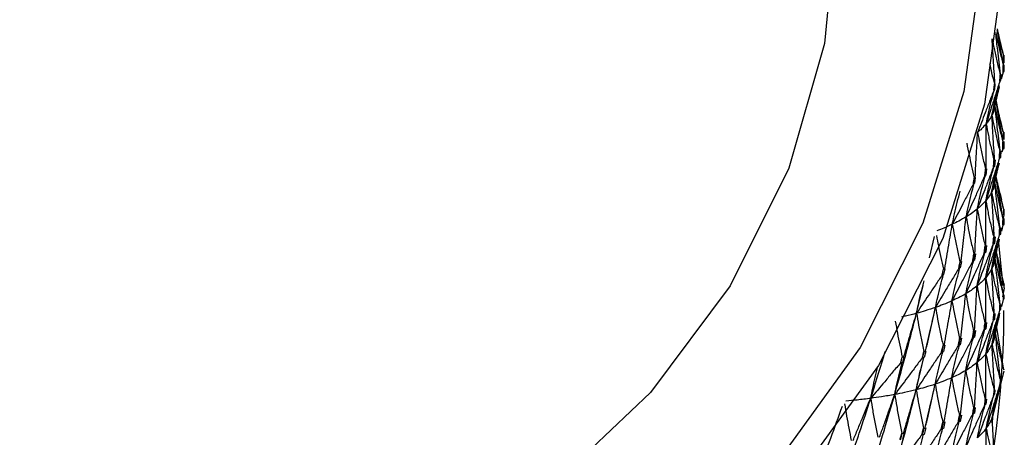
# Model space of a CAD drawing. Units: millimetres. Extents: x 15 to 222, y 16 to 271.
# Drawn here: x 37 to 49, y 36 to 41 of the extents above; entities that cross this region are included whole.
import ezdxf

# ---------------------------------------------------------------- set-up
doc = ezdxf.new("R2010")
doc.units = ezdxf.units.MM

msp = doc.modelspace()

# ---------------------------------------------------------------- linework, layer by layer
at = {"color": 7, "linetype": 'Continuous', "lineweight": 25}
for p, q in [((49.143, 40.727), (49.124, 40.816)), ((49.198, 40.408), (49.195, 40.393)), ((49.199, 40.408), (49.198, 40.408)), ((49.206, 40.49), (49.205, 40.499)), ((49.207, 40.409), (49.206, 40.49)), ((49.192, 40.299), (49.17, 40.215)), ((49.192, 40.299), (49.192, 40.299)), ((49.192, 40.299), (49.192, 40.299)), ((49.199, 40.299), (49.192, 40.299)), ((49.199, 40.299), (49.2, 40.378)), ((49.201, 40.307), (49.199, 40.299)), ((49.2, 40.378), (49.202, 40.386)), ((49.202, 40.387), (49.201, 40.307)), ((49.154, 40.191), (49.154, 40.191)), ((49.158, 40.191), (49.154, 40.191)), ((49.158, 40.191), (49.162, 40.265)), ((49.162, 40.199), (49.158, 40.191)), ((49.162, 40.265), (49.166, 40.274)), ((49.166, 40.274), (49.162, 40.199)), ((49.083, 40.084), (49.083, 40.084)), ((49.084, 40.084), (49.083, 40.084)), ((49.084, 40.084), (49.09, 40.153)), ((49.09, 40.092), (49.084, 40.084)), ((49.089, 39.861), (49.144, 40.114)), ((49.09, 40.153), (49.096, 40.161)), ((49.096, 40.161), (49.09, 40.092)), ((49.138, 40.086), (49.15, 40.136)), ((49.137, 39.83), (49.11, 39.957)), ((49.095, 39.888), (49.103, 39.928)), ((49.197, 39.495), (49.197, 39.495)), ((49.201, 39.462), (49.202, 39.471)), ((49.202, 39.471), (49.201, 39.39)), ((49.206, 39.572), (49.205, 39.581)), ((49.207, 39.495), (49.206, 39.572)), ((49.157, 39.271), (49.162, 39.352)), ((49.162, 39.352), (49.166, 39.361)), ((49.166, 39.361), (49.162, 39.28)), ((49.189, 39.381), (49.179, 39.344)), ((49.189, 39.382), (49.189, 39.381)), ((49.199, 39.381), (49.189, 39.382)), ((49.199, 39.381), (49.201, 39.462)), ((49.201, 39.39), (49.199, 39.381)), ((49.083, 39.165), (49.09, 39.244)), ((49.09, 39.244), (49.097, 39.252)), ((49.097, 39.252), (49.09, 39.173)), ((49.149, 39.272), (49.149, 39.272)), ((49.157, 39.271), (49.149, 39.272)), ((49.162, 39.28), (49.157, 39.271)), ((48.977, 39.064), (48.986, 39.138)), ((48.986, 39.138), (48.995, 39.146)), ((48.995, 39.146), (48.986, 39.071)), ((49.077, 39.166), (49.077, 39.166)), ((49.083, 39.165), (49.077, 39.166)), ((49.09, 39.173), (49.083, 39.165)), ((48.839, 38.968), (48.85, 39.036)), ((48.85, 39.036), (48.86, 39.043)), ((48.86, 39.043), (48.85, 38.974)), ((48.974, 39.065), (48.974, 39.065)), ((48.977, 39.064), (48.974, 39.065)), ((48.986, 39.071), (48.977, 39.064)), ((49.134, 38.945), (49.11, 39.053)), ((48.838, 38.968), (48.838, 38.968)), ((48.839, 38.968), (48.838, 38.968)), ((48.85, 38.974), (48.839, 38.968)), ((49.179, 38.776), (49.177, 38.782)), ((49.206, 38.66), (49.206, 38.666)), ((49.207, 38.597), (49.206, 38.66)), ((49.2, 38.597), (49.185, 38.521)), ((49.199, 38.474), (49.201, 38.545)), ((49.201, 38.597), (49.2, 38.597)), ((49.201, 38.545), (49.202, 38.553)), ((49.202, 38.553), (49.201, 38.483)), ((49.158, 38.358), (49.162, 38.435)), ((49.162, 38.435), (49.166, 38.443)), ((49.166, 38.443), (49.162, 38.366)), ((49.19, 38.474), (49.172, 38.403)), ((49.19, 38.475), (49.19, 38.474)), ((49.199, 38.474), (49.19, 38.475)), ((49.201, 38.483), (49.199, 38.474)), ((48.315, 38.083), (48.375, 38.339)), ((49.083, 38.248), (49.09, 38.328)), ((49.09, 38.328), (49.097, 38.336)), ((49.097, 38.336), (49.09, 38.256)), ((49.148, 38.359), (49.147, 38.358)), ((49.158, 38.358), (49.148, 38.359)), ((49.162, 38.366), (49.158, 38.358)), ((48.977, 38.145), (48.986, 38.225)), ((48.986, 38.225), (48.996, 38.233)), ((48.996, 38.233), (48.986, 38.153)), ((49.074, 38.249), (49.073, 38.249)), ((49.083, 38.248), (49.074, 38.249)), ((49.09, 38.256), (49.083, 38.248)), ((48.838, 38.049), (48.85, 38.126)), ((48.85, 38.126), (48.862, 38.134)), ((48.862, 38.134), (48.85, 38.056)), ((48.968, 38.146), (48.968, 38.146)), ((48.977, 38.145), (48.968, 38.146)), ((48.986, 38.153), (48.977, 38.145)), ((49.135, 38.063), (49.115, 38.157)), ((48.467, 37.88), (48.482, 37.947)), ((48.482, 37.947), (48.497, 37.953)), ((48.497, 37.953), (48.482, 37.886)), ((48.665, 37.962), (48.665, 37.962)), ((48.668, 37.961), (48.665, 37.962)), ((48.668, 37.961), (48.681, 38.034)), ((48.682, 37.967), (48.668, 37.961)), ((48.681, 38.034), (48.695, 38.04)), ((48.695, 38.04), (48.682, 37.967)), ((48.832, 38.05), (48.832, 38.05)), ((48.838, 38.049), (48.832, 38.05)), ((48.85, 38.056), (48.838, 38.049)), ((49.153, 37.986), (49.179, 37.886)), ((48.466, 37.881), (48.466, 37.881)), ((48.467, 37.88), (48.466, 37.881)), ((48.482, 37.886), (48.467, 37.88)), ((48.16, 37.423), (48.24, 37.756)), ((49.205, 37.724), (49.185, 37.62)), ((49.205, 37.725), (49.205, 37.724)), ((49.207, 37.725), (49.205, 37.725)), ((49.206, 37.759), (49.206, 37.763)), ((49.207, 37.725), (49.206, 37.759)), ((49.195, 37.588), (49.174, 37.503)), ((49.196, 37.588), (49.195, 37.588)), ((49.199, 37.588), (49.196, 37.588)), ((49.199, 37.588), (49.201, 37.638)), ((49.201, 37.594), (49.199, 37.588)), ((49.201, 37.638), (49.202, 37.644)), ((49.202, 37.644), (49.201, 37.594)), ((49.158, 37.46), (49.162, 37.522)), ((49.162, 37.522), (49.165, 37.529)), ((49.165, 37.529), (49.162, 37.467)), ((49.084, 37.341), (49.09, 37.411)), ((49.09, 37.411), (49.096, 37.419)), ((49.096, 37.419), (49.09, 37.349)), ((49.093, 37.143), (49.147, 37.398)), ((49.14, 37.363), (49.154, 37.426)), ((49.152, 37.46), (49.152, 37.46)), ((49.158, 37.46), (49.152, 37.46)), ((49.162, 37.467), (49.158, 37.46)), ((48.977, 37.231), (48.986, 37.307)), ((48.986, 37.239), (48.977, 37.231)), ((48.986, 37.307), (48.995, 37.315)), ((48.995, 37.315), (48.986, 37.239)), ((49.076, 37.342), (49.075, 37.342)), ((49.084, 37.341), (49.076, 37.342)), ((49.09, 37.349), (49.084, 37.341)), ((48.667, 37.041), (48.682, 37.12)), ((48.682, 37.12), (48.696, 37.127)), ((48.696, 37.127), (48.682, 37.048)), ((48.828, 37.133), (48.828, 37.133)), ((48.838, 37.131), (48.828, 37.133)), ((48.838, 37.131), (48.85, 37.211)), ((48.85, 37.139), (48.838, 37.131)), ((48.85, 37.211), (48.862, 37.218)), ((48.862, 37.218), (48.85, 37.139)), ((48.968, 37.233), (48.967, 37.233)), ((48.977, 37.231), (48.968, 37.233)), ((49.101, 37.177), (49.107, 37.208)), ((48.465, 36.962), (48.482, 37.038)), ((48.482, 37.038), (48.498, 37.044)), ((48.499, 37.044), (48.482, 36.968)), ((48.659, 37.044), (48.659, 37.044)), ((48.667, 37.041), (48.659, 37.044)), ((48.682, 37.048), (48.667, 37.041)), ((47.972, 36.834), (47.99, 36.9)), ((47.99, 36.9), (48.009, 36.904)), ((48.009, 36.904), (47.991, 36.838)), ((48.156, 36.511), (48.249, 36.895)), ((48.23, 36.894), (48.23, 36.894)), ((48.233, 36.893), (48.23, 36.894)), ((48.233, 36.893), (48.251, 36.964)), ((48.252, 36.898), (48.233, 36.893)), ((48.251, 36.964), (48.269, 36.969)), ((48.269, 36.969), (48.252, 36.898)), ((48.459, 36.964), (48.459, 36.964)), ((48.465, 36.962), (48.459, 36.964)), ((48.482, 36.968), (48.465, 36.962)), ((47.971, 36.835), (47.971, 36.835)), ((47.972, 36.834), (47.971, 36.835)), ((47.991, 36.838), (47.972, 36.834)), ((49.153, 36.545), (49.139, 36.487)), ((49.159, 36.587), (49.159, 36.587)), ((49.16, 36.587), (49.159, 36.587)), ((49.16, 36.587), (49.162, 36.622)), ((49.162, 36.592), (49.16, 36.587)), ((49.162, 36.622), (49.164, 36.626)), ((49.164, 36.626), (49.162, 36.592)), ((49.14, 36.493), (49.065, 36.189)), ((49.083, 36.454), (49.082, 36.454)), ((49.086, 36.454), (49.083, 36.454)), ((49.086, 36.454), (49.091, 36.504)), ((49.09, 36.46), (49.086, 36.454)), ((49.095, 36.509), (49.09, 36.46)), ((49.091, 36.504), (49.095, 36.509)), ((48.85, 36.294), (48.86, 36.301)), ((48.861, 36.301), (48.85, 36.231)), ((48.973, 36.334), (48.972, 36.334)), ((48.979, 36.333), (48.973, 36.334)), ((48.979, 36.333), (48.987, 36.395)), ((48.986, 36.34), (48.979, 36.333)), ((48.994, 36.401), (48.986, 36.34)), ((48.987, 36.395), (48.994, 36.401)), ((48.668, 36.128), (48.682, 36.203)), ((48.682, 36.203), (48.695, 36.209)), ((48.696, 36.209), (48.682, 36.135)), ((48.831, 36.226), (48.83, 36.226)), ((48.84, 36.224), (48.831, 36.226)), ((48.84, 36.224), (48.85, 36.294)), ((48.85, 36.231), (48.84, 36.224)), ((49.062, 36.181), (49.067, 36.154)), ((49.065, 36.189), (49.067, 36.154)), ((48.465, 36.044), (48.482, 36.122)), ((48.482, 36.122), (48.499, 36.128)), ((48.499, 36.128), (48.482, 36.05)), ((48.659, 36.13), (48.658, 36.13)), ((48.668, 36.128), (48.659, 36.13)), ((48.682, 36.135), (48.668, 36.128)), ((49.059, 36.121), (49.067, 36.154)), ((47.969, 35.916), (47.99, 35.99)), ((47.99, 35.99), (48.012, 35.995)), ((48.012, 35.995), (47.991, 35.92)), ((48.224, 35.976), (48.224, 35.976)), ((48.232, 35.973), (48.224, 35.976)), ((48.232, 35.973), (48.251, 36.051)), ((48.252, 35.979), (48.232, 35.973)), ((48.251, 36.051), (48.271, 36.056)), ((48.271, 36.056), (48.252, 35.979)), ((48.456, 36.047), (48.455, 36.047)), ((48.465, 36.044), (48.456, 36.047)), ((48.482, 36.05), (48.465, 36.044))]:
    msp.add_line(p, q, dxfattribs=at)
at = {"color": 7, "linetype": 'Continuous', "lineweight": 25, "flags": 128}
for points in [[(47.208, 48.078), (47.328, 47.911), (48.194, 46.442), (48.802, 44.871), (49.139, 43.234), (49.196, 41.57), (48.971, 39.917), (48.472, 38.315), (47.708, 36.801), (46.698, 35.41), (45.466, 34.175), (44.04, 33.125), (42.454, 32.285), (40.745, 31.674), (38.953, 31.306), (37.12, 31.191)], [(47.208, 47.763), (47.965, 46.457), (48.561, 44.918), (48.89, 43.315), (48.946, 41.686), (48.726, 40.068), (48.237, 38.499), (47.489, 37.016), (46.5, 35.654), (45.294, 34.445), (43.897, 33.417), (42.344, 32.594), (40.671, 31.996), (38.916, 31.636), (37.122, 31.523)], [(47.208, 42.172), (47.064, 40.64), (46.637, 39.153), (45.938, 37.752), (44.988, 36.478), (43.815, 35.368), (42.451, 34.454), (40.937, 33.762), (39.315, 33.312), (37.632, 33.117), (35.938, 33.182), (34.28, 33.506), (32.706, 34.079), (31.262, 34.885), (29.988, 35.901), (28.923, 37.097), (28.096, 38.439), (27.531, 39.888), (27.244, 41.403), (27.208, 42.172)], [(49.135, 38.3), (49.175, 37.906), (49.186, 37.756)], [(49.201, 36.75), (49.177, 36.891), (49.153, 37.031), (49.116, 37.253)], [(49.2, 36.732), (49.165, 36.593), (49.163, 36.582)], [(49.137, 36.48), (49.131, 36.454), (49.062, 36.181)], [(49.092, 35.616), (49.084, 35.758), (49.077, 35.9), (49.062, 36.181)]]:
    msp.add_lwpolyline(points, dxfattribs=at)
at = {"color": 7, "linetype": 'Continuous', "lineweight": 25}
msp.add_arc((38.145, 37.447), 11.057, 282.5894, 0.0467, dxfattribs=at)
for points, knots in [([(49.106, 40.772), (49.112, 40.738), (49.129, 40.656), (49.158, 40.526), (49.182, 40.429), (49.195, 40.38)], [0, 0, 0, 0, 0.255383, 0.62767, 1, 1, 1, 1]), ([(49.196, 40.389), (49.187, 40.436), (49.171, 40.53), (49.146, 40.665), (49.131, 40.754), (49.123, 40.796)], [0, 0, 0, 0, 0.345888, 0.691786, 1, 1, 1, 1]), ([(49.126, 40.798), (49.127, 40.792), (49.138, 40.737), (49.161, 40.635), (49.186, 40.539), (49.198, 40.491)], [0, 0, 0, 0, 0.058976, 0.529465, 1, 1, 1, 1]), ([(49.095, 40.162), (49.092, 40.21), (49.086, 40.305), (49.075, 40.483), (49.067, 40.614), (49.062, 40.697)], [0, 0, 0, 0, 0.266177, 0.532349, 1, 1, 1, 1]), ([(49.062, 40.697), (49.071, 40.652), (49.09, 40.558), (49.122, 40.415), (49.146, 40.317), (49.159, 40.268)], [0, 0, 0, 0, 0.314045, 0.657005, 1, 1, 1, 1]), ([(49.162, 40.276), (49.157, 40.324), (49.145, 40.418), (49.126, 40.578), (49.113, 40.691), (49.105, 40.757)], [0, 0, 0, 0, 0.294703, 0.589411, 1, 1, 1, 1]), ([(49.197, 40.5), (49.186, 40.547), (49.168, 40.622), (49.15, 40.698), (49.143, 40.727)], [0, 0, 0, 0, 0.615038, 1, 1, 1, 1]), ([(49.199, 40.408), (49.198, 40.424), (49.198, 40.451), (49.198, 40.478), (49.198, 40.49)], [0, 0, 0, 0, 0.560035, 1, 1, 1, 1]), ([(49.031, 40.401), (49.039, 40.364), (49.057, 40.282), (49.078, 40.199), (49.09, 40.154)], [0, 0, 0, 0, 0.455772, 1, 1, 1, 1]), ([(49.192, 40.299), (49.193, 40.314), (49.194, 40.341), (49.194, 40.367), (49.194, 40.379)], [0, 0, 0, 0, 0.560056, 1, 1, 1, 1]), ([(49.154, 40.191), (49.139, 40.145), (49.11, 40.054), (49.055, 39.884), (49.015, 39.76), (48.99, 39.681)], [0, 0, 0, 0, 0.268032, 0.53605, 1, 1, 1, 1]), ([(49.059, 39.784), (49.068, 39.827), (49.087, 39.918), (49.119, 40.054), (49.144, 40.146), (49.156, 40.191)], [0, 0, 0, 0, 0.318946, 0.669688, 1, 1, 1, 1]), ([(49.154, 40.191), (49.155, 40.205), (49.156, 40.23), (49.158, 40.256), (49.159, 40.267)], [0, 0, 0, 0, 0.560087, 1, 1, 1, 1]), ([(49.083, 40.084), (49.066, 40.039), (49.031, 39.95), (48.966, 39.781), (48.919, 39.658), (48.888, 39.579)], [0, 0, 0, 0, 0.266176, 0.532358, 1, 1, 1, 1]), ([(48.99, 39.681), (48.999, 39.724), (49.018, 39.814), (49.051, 39.95), (49.076, 40.043), (49.089, 40.089)], [0, 0, 0, 0, 0.313714, 0.659499, 1, 1, 1, 1]), ([(49.144, 40.114), (49.136, 40.083), (49.108, 39.973), (49.079, 39.863), (49.059, 39.784)], [0, 0, 0, 0, 0.279316, 1, 1, 1, 1]), ([(49.083, 40.084), (49.084, 40.097), (49.086, 40.12), (49.089, 40.144), (49.089, 40.154)], [0, 0, 0, 0, 0.560117, 1, 1, 1, 1]), ([(49.192, 39.472), (49.184, 39.519), (49.167, 39.613), (49.139, 39.772), (49.119, 39.885), (49.107, 39.951)], [0, 0, 0, 0, 0.293943, 0.587897, 1, 1, 1, 1]), ([(49.108, 39.952), (49.114, 39.922), (49.13, 39.843), (49.159, 39.717), (49.184, 39.62), (49.196, 39.572)], [0, 0, 0, 0, 0.2361288, 0.61804, 1, 1, 1, 1]), ([(49.087, 39.858), (49.084, 39.849), (49.078, 39.824), (49.066, 39.799), (49.059, 39.784)], [0, 0, 0, 0, 0.383603, 1, 1, 1, 1]), ([(49.158, 39.363), (49.152, 39.41), (49.14, 39.505), (49.12, 39.68), (49.105, 39.808), (49.095, 39.888)], [0, 0, 0, 0, 0.269711, 0.539429, 1, 1, 1, 1]), ([(49.095, 39.888), (49.104, 39.844), (49.122, 39.751), (49.154, 39.609), (49.178, 39.511), (49.191, 39.462)], [0, 0, 0, 0, 0.312957, 0.656461, 1, 1, 1, 1]), ([(49.195, 39.582), (49.184, 39.628), (49.164, 39.711), (49.145, 39.794), (49.136, 39.83)], [0, 0, 0, 0, 0.561095, 1, 1, 1, 1]), ([(49.059, 39.784), (49.048, 39.765), (49.029, 39.73), (49.002, 39.696), (48.99, 39.681)], [0, 0, 0, 0, 0.560883, 1, 1, 1, 1]), ([(49.091, 39.255), (49.088, 39.303), (49.082, 39.398), (49.071, 39.574), (49.064, 39.703), (49.059, 39.784)], [0, 0, 0, 0, 0.269197, 0.53839, 1, 1, 1, 1]), ([(49.059, 39.784), (49.067, 39.739), (49.085, 39.645), (49.117, 39.502), (49.141, 39.403), (49.153, 39.354)], [0, 0, 0, 0, 0.313317, 0.65664, 1, 1, 1, 1]), ([(48.99, 39.681), (48.973, 39.662), (48.943, 39.628), (48.905, 39.594), (48.888, 39.579)], [0, 0, 0, 0, 0.561308, 1, 1, 1, 1]), ([(48.992, 39.149), (48.992, 39.196), (48.991, 39.291), (48.991, 39.469), (48.99, 39.598), (48.99, 39.681)], [0, 0, 0, 0, 0.2680228, 0.5360545, 1, 1, 1, 1]), ([(48.99, 39.681), (48.999, 39.635), (49.017, 39.541), (49.048, 39.396), (49.072, 39.296), (49.084, 39.247)], [0, 0, 0, 0, 0.313658, 0.656812, 1, 1, 1, 1]), ([(48.86, 39.044), (48.862, 39.092), (48.867, 39.187), (48.877, 39.365), (48.884, 39.496), (48.888, 39.579)], [0, 0, 0, 0, 0.266175, 0.532356, 1, 1, 1, 1]), ([(48.888, 39.579), (48.897, 39.533), (48.915, 39.438), (48.947, 39.292), (48.971, 39.191), (48.983, 39.141)], [0, 0, 0, 0, 0.314043, 0.657002, 1, 1, 1, 1]), ([(49.197, 39.495), (49.197, 39.509), (49.197, 39.535), (49.197, 39.561), (49.196, 39.572)], [0, 0, 0, 0, 0.560005, 1, 1, 1, 1]), ([(48.759, 39.45), (48.768, 39.404), (48.786, 39.312), (48.816, 39.175), (48.838, 39.083), (48.849, 39.037)], [0, 0, 0, 0, 0.336923, 0.668446, 1, 1, 1, 1]), ([(49.149, 39.272), (49.15, 39.287), (49.151, 39.314), (49.153, 39.341), (49.153, 39.353)], [0, 0, 0, 0, 0.5600332, 1, 1, 1, 1]), ([(49.189, 39.382), (49.189, 39.397), (49.19, 39.424), (49.19, 39.451), (49.191, 39.462)], [0, 0, 0, 0, 0.560031, 1, 1, 1, 1]), ([(49.149, 39.272), (49.134, 39.226), (49.105, 39.135), (49.05, 38.966), (49.011, 38.842), (48.986, 38.764)], [0, 0, 0, 0, 0.269714, 0.539425, 1, 1, 1, 1]), ([(49.056, 38.866), (49.065, 38.91), (49.083, 39.001), (49.114, 39.136), (49.139, 39.227), (49.151, 39.272)], [0, 0, 0, 0, 0.320365, 0.671082, 1, 1, 1, 1]), ([(49.077, 39.166), (49.079, 39.181), (49.081, 39.207), (49.083, 39.234), (49.084, 39.246)], [0, 0, 0, 0, 0.560065, 1, 1, 1, 1]), ([(49.077, 39.166), (49.06, 39.121), (49.025, 39.032), (48.961, 38.865), (48.914, 38.743), (48.885, 38.666)], [0, 0, 0, 0, 0.269191, 0.538393, 1, 1, 1, 1]), ([(48.974, 39.065), (48.976, 39.079), (48.979, 39.104), (48.982, 39.129), (48.983, 39.14)], [0, 0, 0, 0, 0.5601142, 1, 1, 1, 1]), ([(48.986, 38.764), (48.995, 38.807), (49.013, 38.898), (49.045, 39.031), (49.07, 39.122), (49.082, 39.166)], [0, 0, 0, 0, 0.319841, 0.670743, 1, 1, 1, 1]), ([(49.145, 39.212), (49.135, 39.176), (49.105, 39.061), (49.076, 38.946), (49.056, 38.866)], [0, 0, 0, 0, 0.31283, 1, 1, 1, 1]), ([(49.094, 38.972), (49.103, 39.016), (49.114, 39.077), (49.129, 39.138), (49.133, 39.156)], [0, 0, 0, 0, 0.715343, 1, 1, 1, 1]), ([(48.974, 39.065), (48.954, 39.021), (48.914, 38.933), (48.84, 38.769), (48.786, 38.649), (48.752, 38.573)], [0, 0, 0, 0, 0.268018, 0.536053, 1, 1, 1, 1]), ([(48.838, 38.968), (48.84, 38.981), (48.844, 39.004), (48.848, 39.026), (48.849, 39.037)], [0, 0, 0, 0, 0.560129, 1, 1, 1, 1]), ([(48.885, 38.666), (48.894, 38.709), (48.912, 38.798), (48.944, 38.932), (48.969, 39.023), (48.982, 39.068)], [0, 0, 0, 0, 0.316135, 0.663781, 1, 1, 1, 1]), ([(49.193, 38.554), (49.185, 38.601), (49.168, 38.695), (49.14, 38.858), (49.12, 38.973), (49.108, 39.042)], [0, 0, 0, 0, 0.288391, 0.576794, 1, 1, 1, 1]), ([(49.109, 39.044), (49.115, 39.012), (49.131, 38.932), (49.161, 38.804), (49.187, 38.707), (49.2, 38.658)], [0, 0, 0, 0, 0.244634, 0.622292, 1, 1, 1, 1]), ([(48.838, 38.968), (48.816, 38.925), (48.771, 38.839), (48.687, 38.678), (48.626, 38.559), (48.586, 38.484)], [0, 0, 0, 0, 0.2661734, 0.5323565, 1, 1, 1, 1]), ([(48.586, 38.484), (48.595, 38.526), (48.613, 38.613), (48.645, 38.746), (48.669, 38.836), (48.682, 38.881)], [0, 0, 0, 0, 0.312093, 0.656027, 1, 1, 1, 1]), ([(48.752, 38.573), (48.761, 38.615), (48.779, 38.703), (48.811, 38.837), (48.836, 38.928), (48.849, 38.973)], [0, 0, 0, 0, 0.312916, 0.657829, 1, 1, 1, 1]), ([(49.094, 38.972), (49.089, 38.952), (49.08, 38.916), (49.063, 38.882), (49.056, 38.866)], [0, 0, 0, 0, 0.559649, 1, 1, 1, 1]), ([(49.156, 38.445), (49.15, 38.492), (49.139, 38.587), (49.118, 38.762), (49.103, 38.891), (49.094, 38.972)], [0, 0, 0, 0, 0.268562, 0.537132, 1, 1, 1, 1]), ([(49.094, 38.972), (49.103, 38.928), (49.121, 38.834), (49.154, 38.692), (49.179, 38.594), (49.192, 38.545)], [0, 0, 0, 0, 0.312047, 0.656002, 1, 1, 1, 1]), ([(49.124, 38.977), (49.128, 38.957), (49.144, 38.89), (49.162, 38.822), (49.175, 38.774)], [0, 0, 0, 0, 0.287913, 1, 1, 1, 1]), ([(49.199, 38.667), (49.188, 38.713), (49.166, 38.806), (49.144, 38.899), (49.134, 38.945)], [0, 0, 0, 0, 0.5003281, 1, 1, 1, 1]), ([(48.986, 38.764), (48.969, 38.746), (48.939, 38.713), (48.901, 38.681), (48.885, 38.666)], [0, 0, 0, 0, 0.560466, 1, 1, 1, 1]), ([(49.056, 38.866), (49.045, 38.847), (49.025, 38.813), (48.998, 38.779), (48.986, 38.764)], [0, 0, 0, 0, 0.560057, 1, 1, 1, 1]), ([(48.987, 38.236), (48.987, 38.284), (48.987, 38.379), (48.986, 38.555), (48.986, 38.683), (48.986, 38.764)], [0, 0, 0, 0, 0.269705, 0.539417, 1, 1, 1, 1]), ([(48.986, 38.764), (48.995, 38.719), (49.013, 38.624), (49.044, 38.479), (49.068, 38.379), (49.081, 38.329)], [0, 0, 0, 0, 0.312959, 0.656457, 1, 1, 1, 1]), ([(49.087, 38.339), (49.084, 38.386), (49.079, 38.481), (49.068, 38.657), (49.06, 38.785), (49.056, 38.866)], [0, 0, 0, 0, 0.269518, 0.539037, 1, 1, 1, 1]), ([(49.056, 38.866), (49.064, 38.822), (49.083, 38.727), (49.114, 38.584), (49.139, 38.485), (49.152, 38.435)], [0, 0, 0, 0, 0.312537, 0.656249, 1, 1, 1, 1]), ([(48.885, 38.666), (48.862, 38.649), (48.822, 38.617), (48.773, 38.586), (48.752, 38.573)], [0, 0, 0, 0, 0.560882, 1, 1, 1, 1]), ([(48.856, 38.138), (48.858, 38.185), (48.863, 38.28), (48.873, 38.456), (48.88, 38.585), (48.885, 38.666)], [0, 0, 0, 0, 0.269191, 0.538382, 1, 1, 1, 1]), ([(48.885, 38.666), (48.893, 38.621), (48.911, 38.525), (48.942, 38.379), (48.966, 38.278), (48.978, 38.228)], [0, 0, 0, 0, 0.313318, 0.656639, 1, 1, 1, 1]), ([(49.201, 38.597), (49.2, 38.609), (49.2, 38.629), (49.2, 38.65), (49.2, 38.659)], [0, 0, 0, 0, 0.559967, 1, 1, 1, 1]), ([(48.752, 38.573), (48.723, 38.556), (48.672, 38.526), (48.612, 38.497), (48.586, 38.484)], [0, 0, 0, 0, 0.561309, 1, 1, 1, 1]), ([(48.692, 38.044), (48.698, 38.091), (48.708, 38.185), (48.728, 38.362), (48.742, 38.491), (48.752, 38.573)], [0, 0, 0, 0, 0.268026, 0.536053, 1, 1, 1, 1]), ([(48.752, 38.573), (48.76, 38.527), (48.778, 38.43), (48.808, 38.283), (48.832, 38.181), (48.844, 38.13)], [0, 0, 0, 0, 0.31366, 0.65681, 1, 1, 1, 1]), ([(49.19, 38.475), (49.191, 38.488), (49.191, 38.511), (49.192, 38.535), (49.192, 38.545)], [0, 0, 0, 0, 0.559978, 1, 1, 1, 1]), ([(48.586, 38.484), (48.554, 38.469), (48.496, 38.442), (48.43, 38.416), (48.401, 38.405)], [0, 0, 0, 0, 0.561627, 1, 1, 1, 1]), ([(48.496, 37.955), (48.504, 38.002), (48.52, 38.096), (48.55, 38.272), (48.572, 38.401), (48.586, 38.484)], [0, 0, 0, 0, 0.2661723, 0.5323467, 1, 1, 1, 1]), ([(48.586, 38.484), (48.595, 38.437), (48.613, 38.34), (48.643, 38.191), (48.667, 38.088), (48.679, 38.037)], [0, 0, 0, 0, 0.314041, 0.657006, 1, 1, 1, 1]), ([(49.148, 38.359), (49.149, 38.373), (49.15, 38.398), (49.151, 38.424), (49.152, 38.435)], [0, 0, 0, 0, 0.559969, 1, 1, 1, 1]), ([(48.398, 38.35), (48.405, 38.309), (48.421, 38.223), (48.449, 38.089), (48.471, 37.996), (48.481, 37.949)], [0, 0, 0, 0, 0.302405, 0.651188, 1, 1, 1, 1]), ([(49.147, 38.358), (49.133, 38.313), (49.103, 38.221), (49.049, 38.051), (49.01, 37.927), (48.985, 37.848)], [0, 0, 0, 0, 0.268557, 0.537124, 1, 1, 1, 1]), ([(49.057, 37.954), (49.065, 37.997), (49.083, 38.088), (49.114, 38.223), (49.138, 38.314), (49.149, 38.358)], [0, 0, 0, 0, 0.320909, 0.671084, 1, 1, 1, 1]), ([(49.147, 38.309), (49.138, 38.272), (49.107, 38.153), (49.077, 38.035), (49.057, 37.954)], [0, 0, 0, 0, 0.316619, 1, 1, 1, 1]), ([(49.074, 38.249), (49.075, 38.264), (49.077, 38.291), (49.08, 38.318), (49.081, 38.329)], [0, 0, 0, 0, 0.560024, 1, 1, 1, 1]), ([(49.073, 38.249), (49.056, 38.204), (49.021, 38.114), (48.958, 37.948), (48.911, 37.826), (48.882, 37.749)], [0, 0, 0, 0, 0.26952, 0.539034, 1, 1, 1, 1]), ([(48.968, 38.146), (48.97, 38.161), (48.973, 38.188), (48.977, 38.215), (48.978, 38.227)], [0, 0, 0, 0, 0.5600253, 1, 1, 1, 1]), ([(48.985, 37.848), (48.993, 37.891), (49.011, 37.981), (49.042, 38.115), (49.066, 38.205), (49.078, 38.248)], [0, 0, 0, 0, 0.320971, 0.671723, 1, 1, 1, 1]), ([(49.097, 38.065), (49.105, 38.109), (49.117, 38.173), (49.132, 38.236), (49.136, 38.256)], [0, 0, 0, 0, 0.690475, 1, 1, 1, 1]), ([(48.968, 38.146), (48.948, 38.102), (48.908, 38.014), (48.835, 37.851), (48.782, 37.732), (48.748, 37.657)], [0, 0, 0, 0, 0.269715, 0.539425, 1, 1, 1, 1]), ([(48.832, 38.05), (48.834, 38.065), (48.838, 38.091), (48.842, 38.117), (48.844, 38.129)], [0, 0, 0, 0, 0.560048, 1, 1, 1, 1]), ([(48.882, 37.749), (48.89, 37.792), (48.909, 37.881), (48.94, 38.013), (48.964, 38.102), (48.975, 38.145)], [0, 0, 0, 0, 0.320912, 0.672232, 1, 1, 1, 1]), ([(49.097, 38.065), (49.091, 38.044), (49.082, 38.006), (49.064, 37.97), (49.057, 37.954)], [0, 0, 0, 0, 0.558818, 1, 1, 1, 1]), ([(49.158, 37.529), (49.153, 37.577), (49.142, 37.671), (49.121, 37.85), (49.106, 37.981), (49.097, 38.065)], [0, 0, 0, 0, 0.264217, 0.528434, 1, 1, 1, 1]), ([(49.097, 38.065), (49.106, 38.021), (49.125, 37.927), (49.158, 37.784), (49.184, 37.686), (49.197, 37.637)], [0, 0, 0, 0, 0.310969, 0.655466, 1, 1, 1, 1]), ([(49.198, 37.643), (49.19, 37.69), (49.173, 37.784), (49.145, 37.95), (49.124, 38.07), (49.112, 38.142)], [0, 0, 0, 0, 0.282116, 0.564216, 1, 1, 1, 1]), ([(49.113, 38.145), (49.119, 38.113), (49.136, 38.033), (49.166, 37.904), (49.192, 37.807), (49.205, 37.758)], [0, 0, 0, 0, 0.242612, 0.621281, 1, 1, 1, 1]), ([(49.205, 37.763), (49.194, 37.809), (49.172, 37.902), (49.147, 38.011), (49.133, 38.073), (49.13, 38.088)], [0, 0, 0, 0, 0.42878, 0.857577, 1, 1, 1, 1]), ([(48.665, 37.962), (48.64, 37.92), (48.59, 37.836), (48.497, 37.68), (48.43, 37.566), (48.387, 37.493)], [0, 0, 0, 0, 0.2680238, 0.5360521, 1, 1, 1, 1]), ([(48.466, 37.881), (48.469, 37.893), (48.474, 37.916), (48.479, 37.938), (48.481, 37.948)], [0, 0, 0, 0, 0.560133, 1, 1, 1, 1]), ([(48.832, 38.05), (48.809, 38.007), (48.765, 37.921), (48.682, 37.762), (48.621, 37.645), (48.583, 37.571)], [0, 0, 0, 0, 0.269195, 0.538395, 1, 1, 1, 1]), ([(48.583, 37.571), (48.592, 37.613), (48.61, 37.701), (48.641, 37.832), (48.666, 37.921), (48.678, 37.965)], [0, 0, 0, 0, 0.314892, 0.661182, 1, 1, 1, 1]), ([(48.665, 37.962), (48.667, 37.975), (48.672, 38), (48.676, 38.025), (48.679, 38.036)], [0, 0, 0, 0, 0.56007, 1, 1, 1, 1]), ([(48.748, 37.657), (48.756, 37.699), (48.775, 37.787), (48.806, 37.919), (48.83, 38.008), (48.842, 38.051)], [0, 0, 0, 0, 0.31803, 0.666936, 1, 1, 1, 1]), ([(49.057, 37.954), (49.045, 37.933), (49.025, 37.898), (48.997, 37.863), (48.985, 37.848)], [0, 0, 0, 0, 0.559237, 1, 1, 1, 1]), ([(49.088, 37.421), (49.085, 37.468), (49.079, 37.563), (49.069, 37.741), (49.061, 37.871), (49.057, 37.954)], [0, 0, 0, 0, 0.266807, 0.533614, 1, 1, 1, 1]), ([(49.057, 37.954), (49.066, 37.909), (49.084, 37.814), (49.117, 37.67), (49.143, 37.571), (49.155, 37.521)], [0, 0, 0, 0, 0.311507, 0.655731, 1, 1, 1, 1]), ([(48.466, 37.881), (48.439, 37.84), (48.385, 37.759), (48.282, 37.606), (48.207, 37.495), (48.16, 37.423)], [0, 0, 0, 0, 0.266179, 0.532354, 1, 1, 1, 1]), ([(48.387, 37.493), (48.395, 37.535), (48.414, 37.622), (48.445, 37.752), (48.469, 37.842), (48.481, 37.886)], [0, 0, 0, 0, 0.312048, 0.656005, 1, 1, 1, 1]), ([(48.985, 37.848), (48.968, 37.829), (48.937, 37.795), (48.899, 37.763), (48.882, 37.749)], [0, 0, 0, 0, 0.559648, 1, 1, 1, 1]), ([(48.985, 37.318), (48.985, 37.366), (48.985, 37.461), (48.985, 37.637), (48.985, 37.766), (48.985, 37.848)], [0, 0, 0, 0, 0.268565, 0.537129, 1, 1, 1, 1]), ([(48.985, 37.848), (48.994, 37.803), (49.012, 37.708), (49.044, 37.562), (49.069, 37.462), (49.082, 37.412)], [0, 0, 0, 0, 0.312046, 0.655999, 1, 1, 1, 1]), ([(48.16, 37.423), (48.168, 37.464), (48.186, 37.55), (48.216, 37.68), (48.24, 37.768), (48.251, 37.812)], [0, 0, 0, 0, 0.312093, 0.65603, 1, 1, 1, 1]), ([(48.882, 37.749), (48.859, 37.731), (48.818, 37.7), (48.769, 37.67), (48.748, 37.657)], [0, 0, 0, 0, 0.560058, 1, 1, 1, 1]), ([(48.852, 37.222), (48.855, 37.269), (48.86, 37.364), (48.87, 37.54), (48.877, 37.668), (48.882, 37.749)], [0, 0, 0, 0, 0.269515, 0.539035, 1, 1, 1, 1]), ([(48.882, 37.749), (48.89, 37.704), (48.908, 37.608), (48.94, 37.461), (48.964, 37.36), (48.977, 37.309)], [0, 0, 0, 0, 0.312538, 0.656246, 1, 1, 1, 1]), ([(49.205, 37.725), (49.205, 37.731), (49.205, 37.742), (49.205, 37.754), (49.205, 37.759)], [0, 0, 0, 0, 0.559996, 1, 1, 1, 1]), ([(48.748, 37.657), (48.719, 37.64), (48.668, 37.611), (48.609, 37.584), (48.583, 37.571)], [0, 0, 0, 0, 0.560465, 1, 1, 1, 1]), ([(48.688, 37.131), (48.694, 37.179), (48.704, 37.273), (48.724, 37.448), (48.739, 37.576), (48.748, 37.657)], [0, 0, 0, 0, 0.269716, 0.539428, 1, 1, 1, 1]), ([(48.748, 37.657), (48.756, 37.611), (48.774, 37.514), (48.804, 37.366), (48.829, 37.264), (48.841, 37.213)], [0, 0, 0, 0, 0.312959, 0.656459, 1, 1, 1, 1]), ([(49.196, 37.588), (49.196, 37.597), (49.196, 37.614), (49.197, 37.63), (49.197, 37.637)], [0, 0, 0, 0, 0.5599105, 1, 1, 1, 1]), ([(48.387, 37.493), (48.347, 37.48), (48.275, 37.455), (48.195, 37.433), (48.16, 37.423)], [0, 0, 0, 0, 0.561308, 1, 1, 1, 1]), ([(48.267, 36.973), (48.278, 37.019), (48.299, 37.112), (48.339, 37.286), (48.368, 37.413), (48.387, 37.493)], [0, 0, 0, 0, 0.26803, 0.536053, 1, 1, 1, 1]), ([(48.276, 37.004), (48.28, 37.023), (48.32, 37.185), (48.355, 37.349), (48.387, 37.493)], [0, 0, 0, 0, 0.116412, 1, 1, 1, 1]), ([(48.583, 37.571), (48.548, 37.556), (48.487, 37.53), (48.417, 37.504), (48.387, 37.493)], [0, 0, 0, 0, 0.5608814, 1, 1, 1, 1]), ([(48.387, 37.493), (48.395, 37.447), (48.412, 37.348), (48.442, 37.198), (48.465, 37.094), (48.477, 37.042)], [0, 0, 0, 0, 0.313656, 0.656809, 1, 1, 1, 1]), ([(48.493, 37.048), (48.501, 37.095), (48.517, 37.189), (48.547, 37.364), (48.569, 37.491), (48.583, 37.571)], [0, 0, 0, 0, 0.269191, 0.538385, 1, 1, 1, 1]), ([(48.583, 37.571), (48.591, 37.525), (48.608, 37.428), (48.639, 37.279), (48.662, 37.175), (48.674, 37.124)], [0, 0, 0, 0, 0.313318, 0.65664, 1, 1, 1, 1]), ([(49.152, 37.46), (49.153, 37.472), (49.154, 37.492), (49.155, 37.513), (49.155, 37.522)], [0, 0, 0, 0, 0.559978, 1, 1, 1, 1]), ([(47.9, 36.455), (47.95, 36.635), (48.04, 36.956), (48.123, 37.281), (48.16, 37.423)], [0, 0, 0, 0, 0.561309, 1, 1, 1, 1]), ([(48.16, 37.423), (48.117, 37.412), (48.06, 37.397), (47.997, 37.383), (47.982, 37.379)], [0, 0, 0, 0, 0.753856, 1, 1, 1, 1]), ([(48.009, 36.906), (48.022, 36.951), (48.049, 37.043), (48.099, 37.216), (48.136, 37.343), (48.16, 37.423)], [0, 0, 0, 0, 0.266175, 0.532359, 1, 1, 1, 1]), ([(48.16, 37.423), (48.168, 37.376), (48.185, 37.277), (48.215, 37.125), (48.237, 37.02), (48.249, 36.968)], [0, 0, 0, 0, 0.314043, 0.657003, 1, 1, 1, 1]), ([(49.152, 37.46), (49.137, 37.414), (49.108, 37.323), (49.053, 37.15), (49.013, 37.023), (48.988, 36.941)], [0, 0, 0, 0, 0.264218, 0.528438, 1, 1, 1, 1]), ([(49.061, 37.055), (49.069, 37.098), (49.087, 37.189), (49.118, 37.324), (49.142, 37.416), (49.153, 37.46)], [0, 0, 0, 0, 0.320528, 0.6694, 1, 1, 1, 1]), ([(49.147, 37.398), (49.14, 37.368), (49.111, 37.254), (49.082, 37.14), (49.061, 37.055)], [0, 0, 0, 0, 0.256225, 1, 1, 1, 1]), ([(49.076, 37.342), (49.077, 37.355), (49.079, 37.378), (49.081, 37.402), (49.082, 37.412)], [0, 0, 0, 0, 0.559965, 1, 1, 1, 1]), ([(47.906, 37.331), (47.915, 37.283), (47.931, 37.188), (47.959, 37.045), (47.98, 36.949), (47.99, 36.901)], [0, 0, 0, 0, 0.336922, 0.668446, 1, 1, 1, 1]), ([(49.075, 37.342), (49.058, 37.297), (49.024, 37.207), (48.959, 37.039), (48.913, 36.915), (48.883, 36.836)], [0, 0, 0, 0, 0.266803, 0.533608, 1, 1, 1, 1]), ([(48.968, 37.233), (48.969, 37.247), (48.972, 37.272), (48.975, 37.298), (48.977, 37.309)], [0, 0, 0, 0, 0.5599596, 1, 1, 1, 1]), ([(48.988, 36.941), (48.996, 36.984), (49.014, 37.074), (49.044, 37.208), (49.068, 37.298), (49.079, 37.341)], [0, 0, 0, 0, 0.321015, 0.670874, 1, 1, 1, 1]), ([(48.828, 37.133), (48.806, 37.09), (48.761, 37.004), (48.678, 36.845), (48.618, 36.728), (48.58, 36.655)], [0, 0, 0, 0, 0.269519, 0.539033, 1, 1, 1, 1]), ([(48.659, 37.044), (48.662, 37.058), (48.667, 37.085), (48.672, 37.112), (48.674, 37.123)], [0, 0, 0, 0, 0.5600266, 1, 1, 1, 1]), ([(48.967, 37.233), (48.947, 37.189), (48.908, 37.101), (48.834, 36.937), (48.781, 36.817), (48.747, 36.741)], [0, 0, 0, 0, 0.26857, 0.537128, 1, 1, 1, 1]), ([(48.747, 36.741), (48.755, 36.783), (48.773, 36.871), (48.803, 37.002), (48.826, 37.089), (48.838, 37.131)], [0, 0, 0, 0, 0.32172, 0.673286, 1, 1, 1, 1]), ([(48.828, 37.133), (48.831, 37.148), (48.835, 37.175), (48.839, 37.201), (48.841, 37.213)], [0, 0, 0, 0, 0.56002, 1, 1, 1, 1]), ([(48.883, 36.836), (48.891, 36.879), (48.909, 36.968), (48.939, 37.1), (48.963, 37.189), (48.974, 37.232)], [0, 0, 0, 0, 0.321419, 0.67215, 1, 1, 1, 1]), ([(49.092, 37.143), (49.089, 37.131), (49.082, 37.101), (49.069, 37.072), (49.061, 37.055)], [0, 0, 0, 0, 0.390504, 1, 1, 1, 1]), ([(49.162, 36.625), (49.157, 36.673), (49.146, 36.767), (49.126, 36.951), (49.111, 37.088), (49.101, 37.177)], [0, 0, 0, 0, 0.256668, 0.513326, 1, 1, 1, 1]), ([(49.101, 37.177), (49.11, 37.133), (49.128, 37.044), (49.161, 36.901), (49.186, 36.802), (49.201, 36.748)], [0, 0, 0, 0, 0.310225, 0.620453, 1, 1, 1, 1]), ([(48.659, 37.044), (48.634, 37.002), (48.584, 36.918), (48.492, 36.763), (48.425, 36.649), (48.383, 36.578)], [0, 0, 0, 0, 0.269713, 0.539425, 1, 1, 1, 1]), ([(48.459, 36.964), (48.462, 36.978), (48.468, 37.004), (48.474, 37.03), (48.476, 37.041)], [0, 0, 0, 0, 0.560046, 1, 1, 1, 1]), ([(48.58, 36.655), (48.588, 36.696), (48.606, 36.784), (48.636, 36.914), (48.66, 37.001), (48.672, 37.043)], [0, 0, 0, 0, 0.319289, 0.668827, 1, 1, 1, 1]), ([(49.061, 37.055), (49.049, 37.033), (49.029, 36.994), (49, 36.957), (48.988, 36.941)], [0, 0, 0, 0, 0.558382, 1, 1, 1, 1]), ([(49.091, 36.51), (49.088, 36.557), (49.083, 36.652), (49.073, 36.834), (49.065, 36.968), (49.061, 37.055)], [0, 0, 0, 0, 0.260811, 0.521625, 1, 1, 1, 1]), ([(49.061, 37.055), (49.07, 37.01), (49.089, 36.915), (49.122, 36.771), (49.148, 36.671), (49.161, 36.621)], [0, 0, 0, 0, 0.310508, 0.655234, 1, 1, 1, 1]), ([(47.613, 36.409), (47.666, 36.575), (47.725, 36.76), (47.78, 36.948), (47.786, 36.968)], [0, 0, 0, 0, 0.894159, 1, 1, 1, 1]), ([(48.23, 36.894), (48.2, 36.855), (48.141, 36.776), (48.031, 36.63), (47.951, 36.523), (47.9, 36.455)], [0, 0, 0, 0, 0.268028, 0.536049, 1, 1, 1, 1]), ([(47.971, 36.835), (47.974, 36.847), (47.981, 36.869), (47.987, 36.891), (47.99, 36.901)], [0, 0, 0, 0, 0.56015, 1, 1, 1, 1]), ([(48.459, 36.964), (48.432, 36.923), (48.377, 36.842), (48.276, 36.691), (48.203, 36.581), (48.156, 36.511)], [0, 0, 0, 0, 0.269193, 0.538384, 1, 1, 1, 1]), ([(48.156, 36.511), (48.165, 36.552), (48.182, 36.638), (48.213, 36.767), (48.236, 36.855), (48.248, 36.899)], [0, 0, 0, 0, 0.312544, 0.656253, 1, 1, 1, 1]), ([(48.23, 36.894), (48.233, 36.907), (48.239, 36.932), (48.246, 36.956), (48.248, 36.966)], [0, 0, 0, 0, 0.560081, 1, 1, 1, 1]), ([(48.383, 36.578), (48.392, 36.619), (48.409, 36.706), (48.44, 36.837), (48.464, 36.925), (48.476, 36.97)], [0, 0, 0, 0, 0.313057, 0.656507, 1, 1, 1, 1]), ([(48.988, 36.941), (48.97, 36.921), (48.939, 36.885), (48.9, 36.851), (48.883, 36.836)], [0, 0, 0, 0, 0.558816, 1, 1, 1, 1]), ([(48.987, 36.402), (48.987, 36.45), (48.987, 36.545), (48.987, 36.724), (48.987, 36.856), (48.988, 36.941)], [0, 0, 0, 0, 0.264207, 0.528422, 1, 1, 1, 1]), ([(48.988, 36.941), (48.997, 36.896), (49.015, 36.8), (49.048, 36.654), (49.074, 36.553), (49.087, 36.503)], [0, 0, 0, 0, 0.31097, 0.655465, 1, 1, 1, 1]), ([(47.971, 36.835), (47.939, 36.797), (47.875, 36.721), (47.756, 36.579), (47.669, 36.475), (47.613, 36.409)], [0, 0, 0, 0, 0.266177, 0.532354, 1, 1, 1, 1]), ([(47.613, 36.409), (47.621, 36.449), (47.638, 36.533), (47.667, 36.66), (47.689, 36.746), (47.7, 36.789)], [0, 0, 0, 0, 0.312096, 0.656029, 1, 1, 1, 1]), ([(47.9, 36.455), (47.908, 36.495), (47.925, 36.58), (47.955, 36.708), (47.978, 36.795), (47.99, 36.839)], [0, 0, 0, 0, 0.312049, 0.656004, 1, 1, 1, 1]), ([(48.883, 36.836), (48.859, 36.818), (48.818, 36.785), (48.768, 36.754), (48.747, 36.741)], [0, 0, 0, 0, 0.559238, 1, 1, 1, 1]), ([(48.852, 36.304), (48.855, 36.351), (48.86, 36.446), (48.87, 36.623), (48.878, 36.754), (48.883, 36.836)], [0, 0, 0, 0, 0.266804, 0.533611, 1, 1, 1, 1]), ([(48.883, 36.836), (48.891, 36.791), (48.91, 36.694), (48.942, 36.547), (48.967, 36.445), (48.98, 36.394)], [0, 0, 0, 0, 0.31151, 0.655735, 1, 1, 1, 1]), ([(48.58, 36.655), (48.545, 36.64), (48.483, 36.613), (48.414, 36.589), (48.383, 36.578)], [0, 0, 0, 0, 0.560058, 1, 1, 1, 1]), ([(48.49, 36.133), (48.498, 36.179), (48.514, 36.273), (48.544, 36.447), (48.566, 36.574), (48.58, 36.655)], [0, 0, 0, 0, 0.26952, 0.539041, 1, 1, 1, 1]), ([(48.747, 36.741), (48.718, 36.724), (48.666, 36.694), (48.606, 36.667), (48.58, 36.655)], [0, 0, 0, 0, 0.55965, 1, 1, 1, 1]), ([(48.58, 36.655), (48.588, 36.608), (48.606, 36.511), (48.636, 36.361), (48.66, 36.257), (48.672, 36.206)], [0, 0, 0, 0, 0.312538, 0.656248, 1, 1, 1, 1]), ([(48.686, 36.214), (48.691, 36.261), (48.702, 36.355), (48.722, 36.531), (48.737, 36.659), (48.747, 36.741)], [0, 0, 0, 0, 0.268563, 0.537128, 1, 1, 1, 1]), ([(48.747, 36.741), (48.755, 36.695), (48.773, 36.598), (48.805, 36.449), (48.829, 36.347), (48.842, 36.295)], [0, 0, 0, 0, 0.312047, 0.656003, 1, 1, 1, 1]), ([(48.383, 36.578), (48.343, 36.565), (48.271, 36.541), (48.191, 36.52), (48.156, 36.511)], [0, 0, 0, 0, 0.5604668, 1, 1, 1, 1]), ([(48.263, 36.061), (48.274, 36.108), (48.295, 36.2), (48.335, 36.373), (48.365, 36.499), (48.383, 36.578)], [0, 0, 0, 0, 0.269713, 0.539423, 1, 1, 1, 1]), ([(48.273, 36.089), (48.277, 36.108), (48.316, 36.27), (48.352, 36.433), (48.383, 36.578)], [0, 0, 0, 0, 0.112251, 1, 1, 1, 1]), ([(48.383, 36.578), (48.391, 36.531), (48.408, 36.433), (48.438, 36.282), (48.461, 36.178), (48.473, 36.125)], [0, 0, 0, 0, 0.31296, 0.656458, 1, 1, 1, 1]), ([(49.159, 36.587), (49.144, 36.541), (49.116, 36.45), (49.06, 36.272), (49.018, 36.14), (48.991, 36.053)], [0, 0, 0, 0, 0.256662, 0.513326, 1, 1, 1, 1]), ([(49.062, 36.181), (49.071, 36.224), (49.09, 36.315), (49.122, 36.45), (49.147, 36.542), (49.159, 36.587)], [0, 0, 0, 0, 0.319346, 0.665349, 1, 1, 1, 1]), ([(49.159, 36.587), (49.159, 36.593), (49.16, 36.605), (49.16, 36.616), (49.161, 36.621)], [0, 0, 0, 0, 0.560006, 1, 1, 1, 1]), ([(47.61, 35.497), (47.666, 35.675), (47.766, 35.993), (47.859, 36.314), (47.9, 36.455)], [0, 0, 0, 0, 0.560881, 1, 1, 1, 1]), ([(47.9, 36.455), (47.848, 36.445), (47.756, 36.429), (47.657, 36.415), (47.613, 36.409)], [0, 0, 0, 0, 0.561308, 1, 1, 1, 1]), ([(47.72, 35.948), (47.736, 35.994), (47.768, 36.084), (47.828, 36.253), (47.872, 36.376), (47.9, 36.455)], [0, 0, 0, 0, 0.268027, 0.536049, 1, 1, 1, 1]), ([(47.896, 35.539), (47.947, 35.72), (48.037, 36.043), (48.12, 36.368), (48.156, 36.511)], [0, 0, 0, 0, 0.560468, 1, 1, 1, 1]), ([(48.156, 36.511), (48.11, 36.5), (48.029, 36.48), (47.939, 36.462), (47.9, 36.455)], [0, 0, 0, 0, 0.560882, 1, 1, 1, 1]), ([(47.9, 36.455), (47.907, 36.407), (47.924, 36.307), (47.952, 36.154), (47.974, 36.048), (47.985, 35.995)], [0, 0, 0, 0, 0.313659, 0.656815, 1, 1, 1, 1]), ([(48.007, 35.999), (48.02, 36.045), (48.047, 36.137), (48.097, 36.308), (48.133, 36.432), (48.156, 36.511)], [0, 0, 0, 0, 0.269203, 0.538391, 1, 1, 1, 1]), ([(48.156, 36.511), (48.164, 36.464), (48.181, 36.365), (48.21, 36.213), (48.233, 36.108), (48.244, 36.055)], [0, 0, 0, 0, 0.313321, 0.656639, 1, 1, 1, 1]), ([(49.082, 36.454), (49.065, 36.409), (49.031, 36.319), (48.966, 36.147), (48.918, 36.02), (48.887, 35.937)], [0, 0, 0, 0, 0.26081, 0.521631, 1, 1, 1, 1]), ([(48.991, 36.053), (49, 36.096), (49.018, 36.186), (49.049, 36.319), (49.073, 36.41), (49.085, 36.454)], [0, 0, 0, 0, 0.320158, 0.668001, 1, 1, 1, 1]), ([(49.083, 36.454), (49.083, 36.464), (49.085, 36.48), (49.086, 36.496), (49.087, 36.504)], [0, 0, 0, 0, 0.559934, 1, 1, 1, 1]), ([(46.952, 35.452), (47.015, 35.612), (47.125, 35.899), (47.23, 36.189), (47.276, 36.316)], [0, 0, 0, 0, 0.561627, 1, 1, 1, 1]), ([(47.295, 35.468), (47.357, 35.643), (47.466, 35.954), (47.568, 36.27), (47.613, 36.409)], [0, 0, 0, 0, 0.561309, 1, 1, 1, 1]), ([(47.301, 36.343), (47.309, 36.295), (47.325, 36.198), (47.352, 36.052), (47.371, 35.955), (47.381, 35.906)], [0, 0, 0, 0, 0.336923, 0.668449, 1, 1, 1, 1]), ([(47.613, 36.409), (47.56, 36.402), (47.464, 36.39), (47.362, 36.38), (47.317, 36.376)], [0, 0, 0, 0, 0.561627, 1, 1, 1, 1]), ([(47.403, 35.908), (47.422, 35.953), (47.459, 36.042), (47.529, 36.208), (47.58, 36.331), (47.613, 36.409)], [0, 0, 0, 0, 0.26618, 0.532355, 1, 1, 1, 1]), ([(47.613, 36.409), (47.621, 36.361), (47.637, 36.26), (47.665, 36.106), (47.687, 35.999), (47.698, 35.945)], [0, 0, 0, 0, 0.314041, 0.657003, 1, 1, 1, 1]), ([(48.972, 36.334), (48.953, 36.29), (48.913, 36.202), (48.839, 36.035), (48.784, 35.912), (48.749, 35.833)], [0, 0, 0, 0, 0.264218, 0.52843, 1, 1, 1, 1]), ([(48.831, 36.226), (48.833, 36.239), (48.837, 36.262), (48.84, 36.285), (48.842, 36.296)], [0, 0, 0, 0, 0.559937, 1, 1, 1, 1]), ([(48.887, 35.937), (48.895, 35.98), (48.913, 36.069), (48.943, 36.201), (48.966, 36.29), (48.978, 36.333)], [0, 0, 0, 0, 0.320928, 0.670228, 1, 1, 1, 1]), ([(48.973, 36.334), (48.974, 36.345), (48.977, 36.366), (48.979, 36.386), (48.98, 36.395)], [0, 0, 0, 0, 0.559964, 1, 1, 1, 1]), ([(48.83, 36.226), (48.808, 36.183), (48.764, 36.097), (48.68, 35.936), (48.62, 35.817), (48.581, 35.742)], [0, 0, 0, 0, 0.266805, 0.533603, 1, 1, 1, 1]), ([(48.659, 36.13), (48.661, 36.144), (48.666, 36.169), (48.67, 36.195), (48.672, 36.206)], [0, 0, 0, 0, 0.559939, 1, 1, 1, 1]), ([(48.749, 35.833), (48.758, 35.876), (48.775, 35.964), (48.805, 36.094), (48.828, 36.182), (48.839, 36.224)], [0, 0, 0, 0, 0.321657, 0.67221, 1, 1, 1, 1]), ([(49.062, 36.181), (49.051, 36.156), (49.032, 36.112), (49.004, 36.071), (48.991, 36.053)], [0, 0, 0, 0, 0.557463, 1, 1, 1, 1]), ([(49.065, 36.189), (49.065, 36.187), (49.064, 36.185), (49.063, 36.182), (49.062, 36.181)], [0, 0, 0, 0, 0.559826, 1, 1, 1, 1]), ([(48.658, 36.13), (48.633, 36.089), (48.584, 36.005), (48.492, 35.849), (48.425, 35.734), (48.382, 35.662)], [0, 0, 0, 0, 0.268564, 0.537133, 1, 1, 1, 1]), ([(48.456, 36.047), (48.459, 36.062), (48.465, 36.088), (48.47, 36.114), (48.473, 36.125)], [0, 0, 0, 0, 0.560005, 1, 1, 1, 1]), ([(48.581, 35.742), (48.589, 35.783), (48.606, 35.871), (48.636, 36), (48.659, 36.087), (48.67, 36.129)], [0, 0, 0, 0, 0.321178, 0.671647, 1, 1, 1, 1]), ([(48.224, 35.976), (48.194, 35.937), (48.135, 35.859), (48.026, 35.713), (47.946, 35.607), (47.896, 35.539)], [0, 0, 0, 0, 0.269715, 0.539429, 1, 1, 1, 1]), ([(47.963, 35.918), (47.967, 35.932), (47.975, 35.958), (47.982, 35.983), (47.985, 35.994)], [0, 0, 0, 0, 0.560081, 1, 1, 1, 1]), ([(48.455, 36.047), (48.428, 36.007), (48.374, 35.925), (48.273, 35.775), (48.2, 35.664), (48.154, 35.595)], [0, 0, 0, 0, 0.269521, 0.539037, 1, 1, 1, 1]), ([(48.154, 35.595), (48.162, 35.636), (48.179, 35.721), (48.209, 35.851), (48.232, 35.938), (48.243, 35.982)], [0, 0, 0, 0, 0.313515, 0.656736, 1, 1, 1, 1]), ([(48.224, 35.976), (48.228, 35.991), (48.234, 36.017), (48.241, 36.043), (48.244, 36.054)], [0, 0, 0, 0, 0.560029, 1, 1, 1, 1]), ([(48.382, 35.662), (48.39, 35.703), (48.407, 35.79), (48.437, 35.921), (48.461, 36.009), (48.473, 36.053)], [0, 0, 0, 0, 0.313903, 0.65693, 1, 1, 1, 1]), ([(48.991, 36.053), (48.974, 36.03), (48.943, 35.99), (48.904, 35.953), (48.887, 35.937)], [0, 0, 0, 0, 0.557934, 1, 1, 1, 1]), ([(48.989, 35.498), (48.989, 35.545), (48.99, 35.64), (48.99, 35.825), (48.991, 35.963), (48.991, 36.053)], [0, 0, 0, 0, 0.25667, 0.513325, 1, 1, 1, 1]), ([(48.991, 36.053), (49, 36.008), (49.018, 35.917), (49.051, 35.771), (49.076, 35.669), (49.09, 35.614)], [0, 0, 0, 0, 0.310228, 0.620455, 1, 1, 1, 1])]:
    msp.add_open_spline(points, degree=3, knots=knots, dxfattribs=at)

doc.saveas('drawing.dxf')
